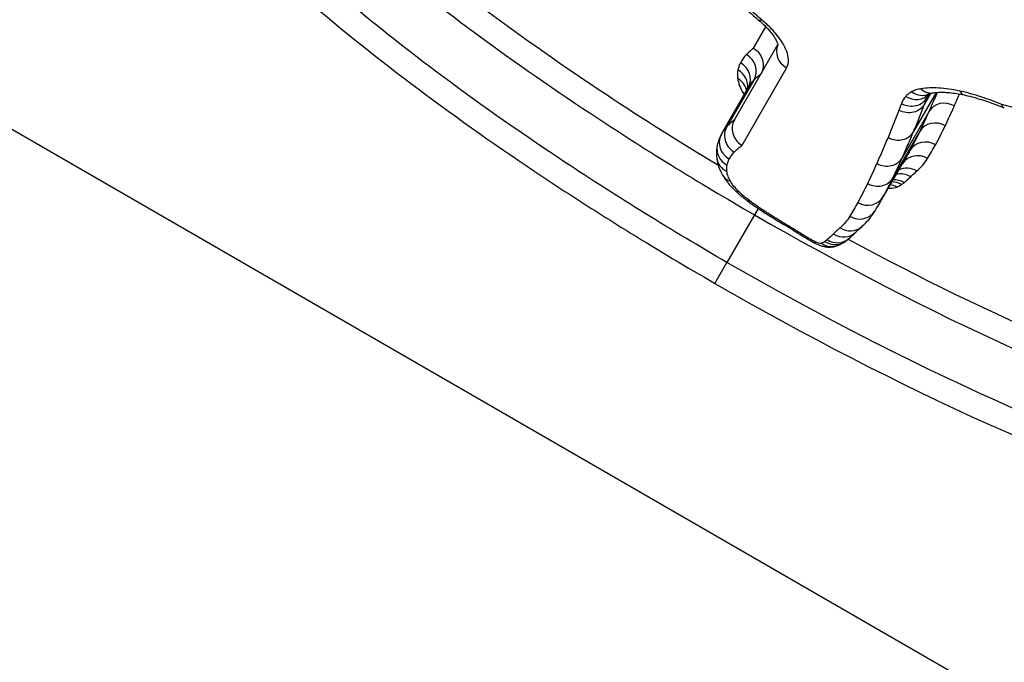
# Model space of a CAD drawing. Units: millimetres. Extents: x -1337 to 7730, y -4572 to 6185.
# Drawn here: x 4341 to 4346, y -2312 to -2309 of the extents above; entities that cross this region are included whole.
import ezdxf

# ---------------------------------------------------------------- set-up
doc = ezdxf.new("R2010")
doc.units = ezdxf.units.MM
doc.header["$LTSCALE"] = 65
doc.layers.add('SW_Toestellen', color=2, linetype='Continuous')

msp = doc.modelspace()

# ---------------------------------------------------------------- linework, layer by layer
at = {"layer": 'SW_Toestellen'}
for p, q in [((4339.4189, -2308.5062), (4348.6464, -2313.8338)), ((4344.7234, -2308.9208), (4344.7876, -2308.8097)), ((4344.6237, -2309.2936), (4344.8499, -2308.9018)), ((4344.8955, -2309.0227), (4344.6625, -2309.4263)), ((4344.7243, -2309.0873), (4344.5853, -2309.328)), ((4344.5603, -2309.3614), (4344.6995, -2309.1203)), ((4345.6729, -2309.1509), (4345.5558, -2309.3538)), ((4345.6458, -2309.1549), (4345.6127, -2309.2122)), ((4345.6353, -2309.1591), (4345.6246, -2309.1775)), ((4345.6343, -2309.2519), (4345.4973, -2309.4892)), ((4345.5868, -2309.3551), (4345.4491, -2309.5937)), ((4345.5366, -2309.4532), (4345.3982, -2309.6929)), ((4344.7474, -2309.7541), (4344.7282, -2309.7874)), ((4344.7282, -2309.7874), (4344.5854, -2310.0347)), ((4344.5224, -2310.1438), (4344.5854, -2310.0347))]:
    msp.add_line(p, q, dxfattribs=at)
for centre, major_axis, ratio, start_param, end_param in [((4345.6818, -2308.4363), (1.5196, -0.862), 0.464296, 4.277567, 4.33316), ((4344.8118, -2308.696), (-0.0643, -0.0766), 0.33729, 0, 0.48367), ((4344.9408, -2308.9443), (-0.0907, 0.0418), 0.907196, 0, 1.469202), ((4341.0077, -2316.4095), (-12.9904, 7.5), 0.866025, 0, 3.141593), ((4344.6397, -2309.0346), (0.0863, -0.0498), 0.929647, 0.000035, 1.570796), ((4344.6092, -2309.077), (0.0866, -0.05), 0.928637, 0.055222, 1.570796), ((4344.5958, -2309.1141), (0.0861, -0.0497), 0.935559, 0.361536, 1.570796), ((4344.5943, -2309.1591), (0.0839, -0.0484), 0.962, 0.731947, 1.570796), ((4344.6243, -2309.2381), (0.0467, 0.0809), 0.928948, 6.210081, 6.283185), ((4345.5594, -2309.0935), (0.0748, -0.0663), 0.894342, 4.893664, 6.283185), ((4345.591, -2309.0693), (0.0465, -0.0885), 0.863106, 5.211614, 6.283185), ((4345.6384, -2309.0544), (0.0157, -0.0988), 0.783783, 5.481007, 6.283185), ((4345.8401, -2309.0664), (-0.0214, -0.0977), 0.510748, 5.727006, 6.283185), ((4345.5369, -2309.1299), (0.0878, -0.0476), 0.900994, 4.712373, 6.283185), ((4345.7217, -2309.3004), (-0.0865, 0.05), 0.914003, 4.712389, 6.283177), ((4345.674, -2309.404), (-0.0866, 0.05), 0.918444, 4.712389, 6.283181), ((4345.3051, -2309.7761), (-0.7476, 0.4096), 0.548611, 6.2709, 6.294112), ((4344.6699, -2309.3808), (-0.0846, 0.0527), 0.92985, 0, 1.57083), ((4345.4682, -2309.3059), (0.0876, -0.048), 0.90845, 4.712377, 6.283185), ((4344.6437, -2309.4172), (-0.0886, 0.0463), 0.928372, 0, 1.531519), ((4345.6234, -2309.5029), (-0.0866, 0.05), 0.922753, 4.712389, 6.283185), ((4344.6326, -2309.4478), (-0.0976, 0.022), 0.923771, 0, 1.290738), ((4345.5819, -2309.5744), (-0.0866, 0.05), 0.926236, 4.712389, 6.226636), ((4344.6313, -2309.4808), (-0.0993, -0.0119), 0.898115, 0, 0.978877), ((4345.4099, -2309.4408), (0.0874, -0.0485), 0.914132, 4.712381, 6.283185), ((4345.4939, -2309.6697), (-0.0862, 0.0498), 0.935722, 4.712389, 5.510594), ((4345.5265, -2309.6396), (-0.086, 0.0497), 0.936179, 4.712389, 5.731399), ((4344.6503, -2309.5324), (-0.0868, -0.0497), 0.792275, 0, 0.633492), ((4345.3619, -2309.5447), (0.0872, -0.0489), 0.918537, 4.712385, 6.283185), ((4345.4468, -2309.7105), (-0.0856, 0.0494), 0.944416, 4.712389, 5.253812), ((4345.4598, -2309.7004), (-0.086, 0.0496), 0.94037, 4.712389, 5.326138), ((4344.6937, -2309.5858), (-0.0697, -0.0717), 0.538013, 0, 0.439369), ((4345.4216, -2309.7242), (-0.0838, 0.0484), 0.96576, 4.712389, 5.093772), ((4344.75, -2309.6334), (-0.0598, -0.0802), 0.292235, 0, 0.382721), ((4344.965, -2309.6081), (0.5424, -0.3124), 0.382168, 4.411551, 4.572763), ((4345.3114, -2309.6432), (0.0868, -0.0497), 0.922778, 4.712389, 6.283185), ((4338.7298, -2301.1076), (6.1603, -9.1541), 0.364263, 0.165584, 0.176297), ((4344.8257, -2309.6861), (-0.0545, -0.0838), 0.136842, 0, 0.367928), ((4345.0385, -2309.5535), (0.7568, -0.4368), 0.371074, 4.570862, 4.625477), ((4345.2701, -2309.7145), (0.0853, -0.0521), 0.926131, 4.735297, 6.283185), ((4344.864, -2309.7104), (-0.0528, -0.0849), 0.084181, 0, 0.365438), ((4345.2843, -2309.3015), (1.5919, -0.919), 0.362802, 4.623726, 4.650716), ((4344.9054, -2309.7358), (-0.0519, -0.0855), 0.058592, 0, 0.364582), ((4345.8431, -2308.6356), (3.6767, -2.1226), 0.359119, 4.650101, 4.660326), ((4344.9421, -2309.7581), (-0.0516, -0.0857), 0.048983, 0, 0.364281), ((4344.6349, -2310.1613), (1.0088, -0.5825), 0.346334, 1.477021, 1.517003), ((4344.983, -2309.7831), (-0.0528, -0.0849), 0.0853, 0, 0.365073), ((4345.3909, -2309.3898), (1.5454, -0.8922), 0.362631, 4.622605, 4.648724), ((4345.1856, -2309.8058), (0.0701, -0.0713), 0.926497, 4.963593, 6.283185), ((4345.2198, -2309.7739), (0.0659, -0.0752), 0.922131, 5.015893, 6.283185), ((4342.6261, -2307.3858), (2.6499, -2.4703), 0.430494, 6.231187, 6.26444), ((4350.0592, -2310.9653), (-4.9444, 0.8373), 0.27608, 6.06215, 6.086197), ((4345.0217, -2309.8069), (-0.052, -0.0854), 0.060522, 0, 0.364231), ((4345.141, -2309.6842), (0.6193, -0.3576), 0.372532, 4.650532, 4.712251), ((4345.0577, -2309.8282), (-0.05, -0.0866), 0.000133, 0.000141, 0.363609), ((4345.0994, -2309.7562), (0.4151, -0.2396), 0.382329, 4.712269, 4.794272), ((4345.0893, -2309.8458), (-0.0473, -0.0881), 0.082141, 5.918353, 6.283185), ((4345.1414, -2309.8445), (0.059, -0.0808), 0.921979, 5.099867, 6.283185), ((4345.1528, -2309.8356), (0.0644, -0.0765), 0.925153, 5.035232, 6.283185), ((4344.4816, -2309.0663), (0.7406, -0.8414), 0.522868, 6.235239, 6.271835), ((4345.1239, -2309.8542), (0.0382, -0.0924), 0.900927, 5.318442, 6.283185), ((4341.7577, -2315.1104), (10.3923, -6), 0.866025, 3.341927, 6.08285)]:
    msp.add_ellipse(centre, major_axis=major_axis, ratio=ratio, start_param=start_param, end_param=end_param, dxfattribs=at)
for points, knots in [([(4341.8569, -2305.0641), (4341.3718, -2305.3), (4341.0547, -2305.6418), (4340.8337, -2306.4726), (4340.9629, -2306.9697), (4341.5716, -2307.8855), (4341.9626, -2308.2971), (4342.8051, -2309.0132), (4343.2212, -2309.3207), (4343.9419, -2309.7971), (4344.2297, -2309.9748), (4344.5224, -2310.1438)], [-1.001388, -1.001388, -1.001388, -1.001388, -0.747452, -0.747452, -0.474589, -0.474589, -0.263661, -0.263661, -0.101408, -0.101408, 0, 0, 0, 0]), ([(4344.5405, -2309.5309), (4344.3419, -2309.4115), (4344.1466, -2309.2883), (4343.5251, -2308.8765), (4343.1205, -2308.5764), (4342.3028, -2307.8769), (4341.9245, -2307.4746), (4341.3485, -2306.5882), (4341.2343, -2306.1113), (4341.4023, -2305.5626), (4341.4749, -2305.4292), (4341.5741, -2305.3069)], [0.0290953, 0.0290953, 0.0290953, 0.0290953, 0.0987006, 0.0987006, 0.2566215, 0.2566215, 0.4619188, 0.4619188, 0.7241055, 0.7241055, 0.8157385, 0.8157385, 0.8157385, 0.8157385]), ([(4341.2734, -2305.6092), (4341.2551, -2305.6505), (4341.2394, -2305.6927), (4341.0984, -2306.1519), (4341.2149, -2306.6387), (4341.8031, -2307.5423), (4342.1894, -2307.9521), (4343.0241, -2308.6644), (4343.437, -2308.97), (4344.1521, -2309.4433), (4344.4376, -2309.6197), (4344.7282, -2309.7874)], [-0.7511142, -0.7511142, -0.7511142, -0.7511142, -0.7241055, -0.7241055, -0.4619188, -0.4619188, -0.2566215, -0.2566215, -0.0987006, -0.0987006, 0, 0, 0, 0]), ([(4344.5854, -2310.0347), (4344.2983, -2309.8689), (4344.0161, -2309.6946), (4343.3095, -2309.2269), (4342.9015, -2308.925), (4342.0758, -2308.2216), (4341.6928, -2307.8174), (4341.0963, -2306.9185), (4340.9695, -2306.4311), (4341.108, -2305.9089), (4341.1488, -2305.8113), (4341.2026, -2305.7184)], [0, 0, 0, 0, 0.1014079, 0.1014079, 0.2636606, 0.2636606, 0.4745891, 0.4745891, 0.7474523, 0.7474523, 0.8132674, 0.8132674, 0.8132674, 0.8132674]), ([(4344.7669, -2308.7739), (4344.7556, -2308.7644), (4344.7443, -2308.7548), (4344.7222, -2308.7356), (4344.7112, -2308.7259), (4344.7004, -2308.7162)], [-0.009437165, -0.009437165, -0.009437165, -0.009437165, -0.004718583, -0.004718583, 0, 0, 0, 0]), ([(4344.7475, -2308.7726), (4344.766, -2308.7881), (4344.7826, -2308.8039), (4344.8107, -2308.8344), (4344.8221, -2308.849), (4344.8392, -2308.8749), (4344.8447, -2308.8861), (4344.8501, -2308.901), (4344.8505, -2308.9052), (4344.8505, -2308.9056), (4344.8505, -2308.9056), (4344.8505, -2308.9056)], [0, 0, 0, 0, 0.00894205, 0.00894205, 0.0178841, 0.0178841, 0.02682615, 0.02682615, 0.03485753, 0.03485753, 0.03527443, 0.03527443, 0.03527443, 0.03527443]), ([(4344.8955, -2309.0227), (4344.9028, -2309.0102), (4344.906, -2308.9953), (4344.9039, -2308.9533), (4344.8933, -2308.9239), (4344.8594, -2308.869), (4344.8397, -2308.8441), (4344.801, -2308.8041), (4344.7846, -2308.7888), (4344.7669, -2308.7739)], [-0.04471025, -0.04471025, -0.04471025, -0.04471025, -0.03451468, -0.03451468, -0.01917482, -0.01917482, -0.00737493, -0.00737493, 0, 0, 0, 0]), ([(4344.6861, -2308.9544), (4344.6799, -2308.9608), (4344.6743, -2308.9676), (4344.6641, -2308.9817), (4344.6596, -2308.989), (4344.6556, -2308.9966)], [0, 0, 0, 0, 0.00696574, 0.00696574, 0.01393114, 0.01393114, 0.01393114, 0.01393114]), ([(4344.7234, -2308.9208), (4344.717, -2308.9257), (4344.7109, -2308.9308), (4344.6984, -2308.942), (4344.6921, -2308.9481), (4344.6861, -2308.9544)], [0.0008028, 0.0008028, 0.0008028, 0.0008028, 0.00677246, 0.00677246, 0.01354492, 0.01354492, 0.01354492, 0.01354492]), ([(4344.7234, -2308.9208), (4344.7236, -2308.9209), (4344.7238, -2308.9211), (4344.7353, -2308.9282), (4344.7452, -2308.9373), (4344.761, -2308.9583), (4344.7668, -2308.97), (4344.7738, -2308.9944), (4344.7749, -2309.007), (4344.7721, -2309.0314), (4344.7683, -2309.043), (4344.7623, -2309.0534)], [-0.00007313, -0.00007313, -0.00007313, -0.00007313, 0, 0, 0.00399685, 0.00399685, 0.00791145, 0.00791145, 0.01181338, 0.01181338, 0.01570889, 0.01570889, 0.01570889, 0.01570889]), ([(4344.6556, -2308.9966), (4344.6526, -2309.0024), (4344.65, -2309.0083), (4344.6456, -2309.0207), (4344.6437, -2309.027), (4344.6423, -2309.0336)], [0, 0, 0, 0, 0.00527269, 0.00527269, 0.01054577, 0.01054577, 0.01054577, 0.01054577]), ([(4344.6423, -2309.0336), (4344.6408, -2309.0404), (4344.6399, -2309.0476), (4344.6394, -2309.0626), (4344.6399, -2309.0704), (4344.6409, -2309.0784)], [0, 0, 0, 0, 0.00554328, 0.00554328, 0.01108809, 0.01108809, 0.01108809, 0.01108809]), ([(4344.7243, -2309.0873), (4344.73, -2309.0813), (4344.736, -2309.0755), (4344.7487, -2309.0642), (4344.7554, -2309.0587), (4344.7623, -2309.0534)], [-0.01354492, -0.01354492, -0.01354492, -0.01354492, -0.00677246, -0.00677246, 0, 0, 0, 0]), ([(4344.6409, -2309.0784), (4344.6424, -2309.0902), (4344.6458, -2309.1027), (4344.6558, -2309.1291), (4344.6626, -2309.1429), (4344.671, -2309.1572)], [0, 0, 0, 0, 0.00813609, 0.00813609, 0.01627883, 0.01627883, 0.01627883, 0.01627883]), ([(4344.6995, -2309.1203), (4344.7023, -2309.1154), (4344.7054, -2309.1107), (4344.7134, -2309.0996), (4344.7186, -2309.0933), (4344.7243, -2309.0873)], [-0.01185675, -0.01185675, -0.01185675, -0.01185675, -0.00696574, -0.00696574, 0, 0, 0, 0]), ([(4345.5462, -2309.1469), (4345.5398, -2309.1502), (4345.534, -2309.154), (4345.5235, -2309.1621), (4345.5187, -2309.1665), (4345.5146, -2309.1713)], [-0.008461275, -0.008461275, -0.008461275, -0.008461275, -0.004230638, -0.004230638, 0, 0, 0, 0]), ([(4345.5937, -2309.1319), (4345.5846, -2309.1334), (4345.576, -2309.1354), (4345.5601, -2309.1404), (4345.5528, -2309.1434), (4345.5462, -2309.1469)], [-0.008910921, -0.008910921, -0.008910921, -0.008910921, -0.00445546, -0.00445546, 0, 0, 0, 0]), ([(4345.7955, -2309.1435), (4345.7573, -2309.1352), (4345.7208, -2309.13), (4345.6529, -2309.1261), (4345.6216, -2309.1274), (4345.5937, -2309.1319)], [-0.02725672, -0.02725672, -0.02725672, -0.02725672, -0.01362523, -0.01362523, 0, 0, 0, 0]), ([(4345.6311, -2309.1642), (4345.6313, -2309.1639), (4345.6315, -2309.1636), (4345.6319, -2309.163), (4345.6321, -2309.1627), (4345.6325, -2309.1621), (4345.6327, -2309.1618), (4345.6332, -2309.1612), (4345.6334, -2309.1609), (4345.6339, -2309.1603), (4345.6341, -2309.1601), (4345.6343, -2309.1598)], [0.003997164, 0.003997164, 0.003997164, 0.003997164, 0.005154302, 0.005154302, 0.00631144, 0.00631144, 0.007468578, 0.007468578, 0.008625716, 0.008625716, 0.009554725, 0.009554725, 0.009554725, 0.009554725]), ([(4345.6342, -2309.1599), (4345.6342, -2309.1599), (4345.6343, -2309.1598), (4345.6344, -2309.1597), (4345.6346, -2309.1596), (4345.6351, -2309.1592), (4345.6354, -2309.159), (4345.6363, -2309.1585), (4345.6368, -2309.1582), (4345.6375, -2309.1578)], [0.00216609, 0.00216609, 0.00216609, 0.00216609, 0.00338451, 0.00338451, 0.005076765, 0.005076765, 0.00676902, 0.00676902, 0.008461275, 0.008461275, 0.008461275, 0.008461275]), ([(4345.6783, -2309.1505), (4345.6732, -2309.1623), (4345.6682, -2309.1741), (4345.6536, -2309.2081), (4345.644, -2309.2301), (4345.6343, -2309.2519)], [-0.02675146, -0.02675146, -0.02675146, -0.02675146, -0.0175567, -0.0175567, 0, 0, 0, 0]), ([(4345.6375, -2309.1578), (4345.6378, -2309.1577), (4345.6382, -2309.1574), (4345.6395, -2309.1569), (4345.6403, -2309.1566), (4345.6422, -2309.1559), (4345.6433, -2309.1556), (4345.6458, -2309.1549), (4345.6473, -2309.1545), (4345.6504, -2309.1538), (4345.6522, -2309.1535), (4345.6541, -2309.1532)], [0, 0, 0, 0, 0.001782184, 0.001782184, 0.003564368, 0.003564368, 0.005346553, 0.005346553, 0.007128737, 0.007128737, 0.008910921, 0.008910921, 0.008910921, 0.008910921]), ([(4345.6541, -2309.1532), (4345.6618, -2309.152), (4345.6704, -2309.151), (4345.6888, -2309.1499), (4345.6988, -2309.1497), (4345.7199, -2309.1501), (4345.7311, -2309.1508), (4345.7545, -2309.153), (4345.7667, -2309.1546), (4345.7921, -2309.1586), (4345.8052, -2309.1611), (4345.8186, -2309.164)], [0, 0, 0, 0, 0.00545134, 0.00545134, 0.01090269, 0.01090269, 0.01635403, 0.01635403, 0.02180537, 0.02180537, 0.02725672, 0.02725672, 0.02725672, 0.02725672]), ([(4346.0138, -2309.2133), (4345.9789, -2309.1988), (4345.944, -2309.1859), (4345.8707, -2309.162), (4345.8325, -2309.1516), (4345.7955, -2309.1435)], [-0.02491118, -0.02491118, -0.02491118, -0.02491118, -0.01320504, -0.01320504, 0, 0, 0, 0]), ([(4345.8186, -2309.164), (4345.8316, -2309.1669), (4345.8448, -2309.1701), (4345.8716, -2309.1771), (4345.8852, -2309.1809), (4345.9127, -2309.1893), (4345.9266, -2309.1937), (4345.9545, -2309.2033), (4345.9686, -2309.2084), (4345.997, -2309.2193), (4346.0112, -2309.225), (4346.0255, -2309.231)], [0, 0, 0, 0, 0.0051157, 0.0051157, 0.0102314, 0.0102314, 0.01534709, 0.01534709, 0.02046279, 0.02046279, 0.02557849, 0.02557849, 0.02557849, 0.02557849]), ([(4345.4919, -2309.2078), (4345.4895, -2309.2138), (4345.4872, -2309.2199), (4345.4831, -2309.2319), (4345.4812, -2309.2378), (4345.4795, -2309.2437)], [-0.008771062, -0.008771062, -0.008771062, -0.008771062, -0.004385531, -0.004385531, -0.000204626, -0.000204626, -0.000204626, -0.000204626]), ([(4345.6127, -2309.2122), (4345.6069, -2309.2224), (4345.5988, -2309.2313), (4345.5792, -2309.2455), (4345.5679, -2309.2507), (4345.5434, -2309.2566), (4345.5305, -2309.2573), (4345.5046, -2309.2541), (4345.4918, -2309.2502), (4345.4799, -2309.244), (4345.4797, -2309.2439), (4345.4795, -2309.2437)], [-0.01568652, -0.01568652, -0.01568652, -0.01568652, -0.01178079, -0.01178079, -0.00787463, -0.00787463, -0.00396766, -0.00396766, 0, 0, 0.00007293, 0.00007293, 0.00007293, 0.00007293]), ([(4345.5146, -2309.1713), (4345.5097, -2309.1768), (4345.5054, -2309.1826), (4345.4978, -2309.1948), (4345.4946, -2309.2012), (4345.4919, -2309.2078)], [-0.009782854, -0.009782854, -0.009782854, -0.009782854, -0.004891427, -0.004891427, 0, 0, 0, 0]), ([(4345.5558, -2309.3538), (4345.5654, -2309.3308), (4345.575, -2309.3075), (4345.594, -2309.2602), (4345.6034, -2309.2364), (4345.6127, -2309.2122)], [0, 0, 0, 0, 0.01765012, 0.01765012, 0.0353003, 0.0353003, 0.0353003, 0.0353003]), ([(4345.6127, -2309.2122), (4345.6144, -2309.2063), (4345.6162, -2309.2005), (4345.6202, -2309.1889), (4345.6224, -2309.1832), (4345.6246, -2309.1775)], [0, 0, 0, 0, 0.004385531, 0.004385531, 0.008771062, 0.008771062, 0.008771062, 0.008771062]), ([(4346.8629, -2309.4344), (4346.7184, -2309.3963), (4346.5744, -2309.3585), (4346.2914, -2309.2848), (4346.1524, -2309.2489), (4346.0138, -2309.2133)], [-0.09951011, -0.09951011, -0.09951011, -0.09951011, -0.04975505, -0.04975505, -0.00140139, -0.00140139, -0.00140139, -0.00140139]), ([(4346.0272, -2309.2316), (4346.0257, -2309.2312), (4346.0243, -2309.2305), (4346.021, -2309.2282), (4346.0192, -2309.2261), (4346.0161, -2309.2208), (4346.0149, -2309.2175), (4346.0139, -2309.2136), (4346.0139, -2309.2134), (4346.0138, -2309.2133)], [0.010381433, 0.010381433, 0.010381433, 0.010381433, 0.011689808, 0.011689808, 0.013734679, 0.013734679, 0.015780535, 0.015780535, 0.015854248, 0.015854248, 0.015854248, 0.015854248]), ([(4345.4795, -2309.2437), (4345.4703, -2309.2676), (4345.4609, -2309.2912), (4345.4421, -2309.3381), (4345.4325, -2309.3614), (4345.4228, -2309.3844)], [-0.03510164, -0.03510164, -0.03510164, -0.03510164, -0.01765012, -0.01765012, 0, 0, 0, 0]), ([(4345.6343, -2309.2519), (4345.6265, -2309.2695), (4345.6186, -2309.2869), (4345.6028, -2309.3213), (4345.5949, -2309.3383), (4345.5868, -2309.3551)], [-0.02828539, -0.02828539, -0.02828539, -0.02828539, -0.01414264, -0.01414264, 0, 0, 0, 0]), ([(4345.7199, -2309.3245), (4345.7279, -2309.3077), (4345.7359, -2309.2906), (4345.7517, -2309.2562), (4345.7596, -2309.2388), (4345.7674, -2309.2213)], [0, 0, 0, 0, 0.01414264, 0.01414264, 0.02828539, 0.02828539, 0.02828539, 0.02828539]), ([(4344.6237, -2309.2936), (4344.6166, -2309.299), (4344.6099, -2309.3046), (4344.5971, -2309.3161), (4344.5911, -2309.322), (4344.5853, -2309.328)], [0, 0, 0, 0, 0.00618378, 0.00618378, 0.01236756, 0.01236756, 0.01236756, 0.01236756]), ([(4344.6237, -2309.2936), (4344.6176, -2309.304), (4344.6139, -2309.3156), (4344.6111, -2309.3401), (4344.6122, -2309.3526), (4344.6191, -2309.3771), (4344.6249, -2309.3887), (4344.6407, -2309.4097), (4344.6506, -2309.4189), (4344.6621, -2309.4261), (4344.6623, -2309.4262), (4344.6625, -2309.4263)], [0, 0, 0, 0, 0.00389525, 0.00389525, 0.00779678, 0.00779678, 0.01171072, 0.01171072, 0.01570843, 0.01570843, 0.01578157, 0.01578157, 0.01578157, 0.01578157]), ([(4344.5853, -2309.328), (4344.5796, -2309.3341), (4344.5743, -2309.3405), (4344.5662, -2309.3517), (4344.5631, -2309.3565), (4344.5603, -2309.3614)], [0, 0, 0, 0, 0.00598432, 0.00598432, 0.01018634, 0.01018634, 0.01018634, 0.01018634]), ([(4345.4973, -2309.4892), (4345.5071, -2309.4672), (4345.5169, -2309.4449), (4345.5364, -2309.3997), (4345.5461, -2309.3769), (4345.5558, -2309.3538)], [0, 0, 0, 0, 0.01766761, 0.01766761, 0.03533526, 0.03533526, 0.03533526, 0.03533526]), ([(4345.5868, -2309.3551), (4345.5788, -2309.372), (4345.5706, -2309.3886), (4345.5539, -2309.4213), (4345.5453, -2309.4374), (4345.5366, -2309.4532)], [-0.02839871, -0.02839871, -0.02839871, -0.02839871, -0.0141993, -0.0141993, 0, 0, 0, 0]), ([(4345.6695, -2309.423), (4345.6782, -2309.4071), (4345.6868, -2309.3909), (4345.7036, -2309.3581), (4345.7119, -2309.3414), (4345.7199, -2309.3245)], [0, 0, 0, 0, 0.0141993, 0.0141993, 0.02839871, 0.02839871, 0.02839871, 0.02839871]), ([(4344.5551, -2309.3709), (4344.5532, -2309.3744), (4344.5515, -2309.3779), (4344.5483, -2309.3851), (4344.5467, -2309.3887), (4344.5439, -2309.3959), (4344.5425, -2309.3996), (4344.54, -2309.407), (4344.5389, -2309.4107), (4344.5368, -2309.4182), (4344.5359, -2309.422), (4344.535, -2309.4258)], [0, 0, 0, 0, 0.001737176, 0.001737176, 0.003474352, 0.003474352, 0.005211528, 0.005211528, 0.006948704, 0.006948704, 0.00868588, 0.00868588, 0.00868588, 0.00868588]), ([(4345.4228, -2309.3844), (4345.4131, -2309.4075), (4345.4034, -2309.4303), (4345.3839, -2309.4755), (4345.3741, -2309.4978), (4345.3642, -2309.5199)], [-0.03533526, -0.03533526, -0.03533526, -0.03533526, -0.01766761, -0.01766761, 0, 0, 0, 0]), ([(4344.535, -2309.4258), (4344.534, -2309.4303), (4344.5331, -2309.4349), (4344.5318, -2309.4439), (4344.5313, -2309.4485), (4344.5306, -2309.4575), (4344.5305, -2309.462), (4344.5304, -2309.4709), (4344.5305, -2309.4753), (4344.5311, -2309.484), (4344.5315, -2309.4884), (4344.532, -2309.4927)], [0, 0, 0, 0, 0.001626781, 0.001626781, 0.003253562, 0.003253562, 0.004880343, 0.004880343, 0.006507124, 0.006507124, 0.008133905, 0.008133905, 0.008133905, 0.008133905]), ([(4344.5973, -2309.4976), (4344.6007, -2309.491), (4344.6046, -2309.4847), (4344.6134, -2309.4725), (4344.6182, -2309.4666), (4344.6235, -2309.461)], [-0.01196852, -0.01196852, -0.01196852, -0.01196852, -0.00598432, -0.00598432, 0, 0, 0, 0]), ([(4344.6235, -2309.461), (4344.629, -2309.4552), (4344.6348, -2309.4496), (4344.647, -2309.4387), (4344.6533, -2309.4334), (4344.66, -2309.4282), (4344.6608, -2309.4276), (4344.6617, -2309.4269), (4344.6625, -2309.4263)], [-0.01236756, -0.01236756, -0.01236756, -0.01236756, -0.00618378, -0.00618378, 0, 0, 0, 0.00077284, 0.00077284, 0.00077284, 0.00077284]), ([(4345.6282, -2309.4942), (4345.6353, -2309.4826), (4345.6423, -2309.4709), (4345.656, -2309.4472), (4345.6628, -2309.4352), (4345.6695, -2309.423)], [0, 0, 0, 0, 0.01083937, 0.01083937, 0.02167874, 0.02167874, 0.02167874, 0.02167874]), ([(4344.532, -2309.4927), (4344.5328, -2309.4994), (4344.5339, -2309.506), (4344.5368, -2309.5187), (4344.5385, -2309.5249), (4344.5424, -2309.537), (4344.5446, -2309.5429), (4344.5494, -2309.5545), (4344.552, -2309.5602), (4344.5575, -2309.5713), (4344.5604, -2309.5768), (4344.5635, -2309.5822)], [0, 0, 0, 0, 0.00212372, 0.00212372, 0.00424745, 0.00424745, 0.00637117, 0.00637117, 0.00849489, 0.00849489, 0.01061861, 0.01061861, 0.01061861, 0.01061861]), ([(4344.5861, -2309.5283), (4344.5873, -2309.5229), (4344.5889, -2309.5176), (4344.5926, -2309.5074), (4344.5948, -2309.5024), (4344.5973, -2309.4976)], [-0.00868588, -0.00868588, -0.00868588, -0.00868588, -0.00434294, -0.00434294, 0, 0, 0, 0]), ([(4345.3642, -2309.5199), (4345.3563, -2309.5377), (4345.3483, -2309.5552), (4345.3323, -2309.59), (4345.3242, -2309.6072), (4345.316, -2309.6243)], [-0.02840357, -0.02840357, -0.02840357, -0.02840357, -0.01420177, -0.01420177, 0, 0, 0, 0]), ([(4345.4491, -2309.5937), (4345.4573, -2309.5766), (4345.4653, -2309.5594), (4345.4814, -2309.5246), (4345.4894, -2309.507), (4345.4973, -2309.4892)], [0, 0, 0, 0, 0.01420177, 0.01420177, 0.02840357, 0.02840357, 0.02840357, 0.02840357]), ([(4345.573, -2309.5591), (4345.584, -2309.5496), (4345.5941, -2309.5394), (4345.6125, -2309.5178), (4345.6208, -2309.5063), (4345.6282, -2309.4942)], [0, 0, 0, 0, 0.01132662, 0.01132662, 0.022652, 0.022652, 0.022652, 0.022652]), ([(4344.5847, -2309.5614), (4344.584, -2309.5555), (4344.5838, -2309.5498), (4344.5842, -2309.5387), (4344.5849, -2309.5334), (4344.5861, -2309.5283)], [-0.008133905, -0.008133905, -0.008133905, -0.008133905, -0.004066953, -0.004066953, 0, 0, 0, 0]), ([(4344.6037, -2309.6132), (4344.5983, -2309.6038), (4344.594, -2309.5947), (4344.5877, -2309.5774), (4344.5856, -2309.5692), (4344.5847, -2309.5614)], [-0.01061861, -0.01061861, -0.01061861, -0.01061861, -0.00530722, -0.00530722, 0, 0, 0, 0]), ([(4345.5405, -2309.589), (4345.5457, -2309.5839), (4345.551, -2309.5789), (4345.5618, -2309.5689), (4345.5674, -2309.564), (4345.573, -2309.5591)], [0, 0, 0, 0, 0.00581593, 0.00581593, 0.01163214, 0.01163214, 0.01163214, 0.01163214]), ([(4344.5635, -2309.5822), (4344.5667, -2309.5878), (4344.5701, -2309.5932), (4344.5773, -2309.6038), (4344.581, -2309.6089), (4344.5888, -2309.6191), (4344.5928, -2309.6241), (4344.6012, -2309.6338), (4344.6056, -2309.6387), (4344.6146, -2309.6482), (4344.6192, -2309.6529), (4344.624, -2309.6575)], [0, 0, 0, 0, 0.001884939, 0.001884939, 0.003769879, 0.003769879, 0.005654818, 0.005654818, 0.007539757, 0.007539757, 0.009424697, 0.009424697, 0.009424697, 0.009424697]), ([(4344.647, -2309.6666), (4344.6375, -2309.6574), (4344.629, -2309.6482), (4344.6145, -2309.6303), (4344.6084, -2309.6215), (4344.6037, -2309.6132)], [-0.009424697, -0.009424697, -0.009424697, -0.009424697, -0.004712348, -0.004712348, 0, 0, 0, 0]), ([(4345.316, -2309.6243), (4345.3079, -2309.6412), (4345.2996, -2309.6579), (4345.2827, -2309.6909), (4345.2741, -2309.7071), (4345.2653, -2309.7231)], [-0.02828927, -0.02828927, -0.02828927, -0.02828927, -0.01414462, -0.01414462, 0, 0, 0, 0]), ([(4345.3982, -2309.6929), (4345.407, -2309.6769), (4345.4157, -2309.6606), (4345.4327, -2309.6275), (4345.441, -2309.6107), (4345.4491, -2309.5937)], [0, 0, 0, 0, 0.01414462, 0.01414462, 0.02828927, 0.02828927, 0.02828927, 0.02828927]), ([(4345.4935, -2309.6296), (4345.4958, -2309.628), (4345.498, -2309.6263), (4345.5023, -2309.623), (4345.5044, -2309.6213), (4345.5065, -2309.6196)], [0, 0, 0, 0, 0.002148428, 0.002148428, 0.004296855, 0.004296855, 0.004296855, 0.004296855]), ([(4345.5065, -2309.6196), (4345.5124, -2309.6147), (4345.5181, -2309.6097), (4345.5295, -2309.5995), (4345.535, -2309.5943), (4345.5405, -2309.589)], [0, 0, 0, 0, 0.00608416, 0.00608416, 0.012168, 0.012168, 0.012168, 0.012168]), ([(4344.624, -2309.6575), (4344.628, -2309.6614), (4344.6321, -2309.6653), (4344.6404, -2309.6729), (4344.6447, -2309.6767), (4344.6534, -2309.6843), (4344.6578, -2309.688), (4344.6668, -2309.6954), (4344.6714, -2309.6991), (4344.6807, -2309.7064), (4344.6854, -2309.71), (4344.6902, -2309.7136)], [0, 0, 0, 0, 0.001630554, 0.001630554, 0.003261109, 0.003261109, 0.004891663, 0.004891663, 0.006522217, 0.006522217, 0.008152771, 0.008152771, 0.008152771, 0.008152771]), ([(4344.7033, -2309.7143), (4344.6929, -2309.7065), (4344.6829, -2309.6986), (4344.6641, -2309.6827), (4344.6552, -2309.6746), (4344.647, -2309.6666)], [-0.008152771, -0.008152771, -0.008152771, -0.008152771, -0.004076386, -0.004076386, 0, 0, 0, 0]), ([(4345.4241, -2309.648), (4345.4272, -2309.6482), (4345.4302, -2309.6483), (4345.4472, -2309.6486), (4345.4591, -2309.6469), (4345.4683, -2309.6432)], [0.020580514, 0.020580514, 0.020580514, 0.020580514, 0.022012824, 0.022012824, 0.028905846, 0.028905846, 0.028905846, 0.028905846]), ([(4345.4683, -2309.6432), (4345.473, -2309.6413), (4345.4775, -2309.6392), (4345.4859, -2309.6347), (4345.4898, -2309.6322), (4345.4935, -2309.6296)], [0, 0, 0, 0, 0.003518979, 0.003518979, 0.007037958, 0.007037958, 0.007037958, 0.007037958]), ([(4344.779, -2309.767), (4344.7659, -2309.7585), (4344.753, -2309.7498), (4344.7277, -2309.7322), (4344.7154, -2309.7233), (4344.7033, -2309.7143)], [-0.009462457, -0.009462457, -0.009462457, -0.009462457, -0.004731228, -0.004731228, 0, 0, 0, 0]), ([(4345.2653, -2309.7231), (4345.2586, -2309.7353), (4345.2518, -2309.7474), (4345.2379, -2309.7712), (4345.2309, -2309.783), (4345.2238, -2309.7947)], [-0.02160384, -0.02160384, -0.02160384, -0.02160384, -0.01080192, -0.01080192, 0, 0, 0, 0]), ([(4344.8173, -2309.7914), (4344.8109, -2309.7874), (4344.8045, -2309.7833), (4344.7917, -2309.7752), (4344.7853, -2309.7711), (4344.779, -2309.767)], [-0.004568639, -0.004568639, -0.004568639, -0.004568639, -0.002284319, -0.002284319, 0, 0, 0, 0]), ([(4345.2858, -2309.8491), (4345.2912, -2309.8444), (4345.2965, -2309.8394), (4345.3068, -2309.8292), (4345.3118, -2309.824), (4345.3215, -2309.8133), (4345.3262, -2309.8077), (4345.3351, -2309.7964), (4345.3395, -2309.7906), (4345.3477, -2309.7788), (4345.3517, -2309.7727), (4345.3555, -2309.7666)], [0, 0, 0, 0, 0.00411974, 0.00411974, 0.00823948, 0.00823948, 0.01235922, 0.01235922, 0.01647896, 0.01647896, 0.0205987, 0.0205987, 0.0205987, 0.0205987]), ([(4344.7282, -2309.7874), (4345.6234, -2310.3042), (4346.5637, -2310.7401), (4348.1689, -2311.223), (4348.8501, -2311.2945), (4349.6639, -2311.0754), (4349.9068, -2310.9161), (4350.0737, -2310.6896)], [-1.5538333, -1.5538333, -1.5538333, -1.5538333, -1.2497221, -1.2497221, -0.9713246, -0.9713246, -0.8027089, -0.8027089, -0.8027089, -0.8027089]), ([(4344.8587, -2309.8168), (4344.8517, -2309.8126), (4344.8448, -2309.8083), (4344.8311, -2309.7999), (4344.8242, -2309.7956), (4344.8173, -2309.7914)], [-0.004862926, -0.004862926, -0.004862926, -0.004862926, -0.002431463, -0.002431463, 0, 0, 0, 0]), ([(4344.8954, -2309.839), (4344.8893, -2309.8353), (4344.8832, -2309.8316), (4344.8709, -2309.8242), (4344.8648, -2309.8205), (4344.8587, -2309.8168)], [-0.00430401, -0.00430401, -0.00430401, -0.00430401, -0.002152005, -0.002152005, 0, 0, 0, 0]), ([(4345.2238, -2309.7947), (4345.217, -2309.8058), (4345.2094, -2309.8163), (4345.1926, -2309.8362), (4345.1834, -2309.8456), (4345.1734, -2309.8544)], [-0.0205987, -0.0205987, -0.0205987, -0.0205987, -0.01029954, -0.01029954, 0, 0, 0, 0]), ([(4344.9362, -2309.864), (4344.9295, -2309.8598), (4344.9227, -2309.8556), (4344.9091, -2309.8473), (4344.9023, -2309.8431), (4344.8954, -2309.839)], [-0.00479605, -0.00479605, -0.00479605, -0.00479605, -0.002398025, -0.002398025, 0, 0, 0, 0]), ([(4344.975, -2309.8879), (4344.9685, -2309.8839), (4344.962, -2309.8799), (4344.9491, -2309.872), (4344.9427, -2309.868), (4344.9362, -2309.864)], [-0.004565712, -0.004565712, -0.004565712, -0.004565712, -0.002282856, -0.002282856, 0, 0, 0, 0]), ([(4345.1734, -2309.8544), (4345.1674, -2309.8597), (4345.1616, -2309.865), (4345.1501, -2309.8756), (4345.1445, -2309.881), (4345.139, -2309.8864)], [-0.01226528, -0.01226528, -0.01226528, -0.01226528, -0.00613261, -0.00613261, 0, 0, 0, 0]), ([(4344.5224, -2310.1438), (4345.4601, -2310.6852), (4346.4457, -2311.1385), (4348.099, -2311.6169), (4348.7884, -2311.6744), (4349.7502, -2311.3776), (4350.0599, -2311.067), (4350.2509, -2310.4101), (4350.2722, -2310.171), (4350.2536, -2309.9116)], [-1.626544, -1.626544, -1.626544, -1.626544, -1.301724, -1.301724, -1.008691, -1.008691, -0.747452, -0.747452, -0.625147, -0.625147, -0.625147, -0.625147]), ([(4345.011, -2309.9092), (4345.0049, -2309.9057), (4344.9989, -2309.9022), (4344.9869, -2309.8951), (4344.981, -2309.8915), (4344.975, -2309.8879)], [-0.004183793, -0.004183793, -0.004183793, -0.004183793, -0.002091896, -0.002091896, 0, 0, 0, 0]), ([(4345.0425, -2309.9268), (4345.0372, -2309.9239), (4345.032, -2309.921), (4345.0214, -2309.9152), (4345.0162, -2309.9122), (4345.011, -2309.9092)], [-0.003616392, -0.003616392, -0.003616392, -0.003616392, -0.001808196, -0.001808196, 0, 0, 0, 0]), ([(4345.0772, -2309.9351), (4345.075, -2309.936), (4345.0718, -2309.9362), (4345.0637, -2309.9352), (4345.0584, -2309.9338), (4345.0495, -2309.9303), (4345.046, -2309.9286), (4345.0425, -2309.9268)], [-0.004717838, -0.004717838, -0.004717838, -0.004717838, -0.003073448, -0.003073448, -0.001182095, -0.001182095, 0, 0, 0, 0]), ([(4345.0947, -2309.9254), (4345.0921, -2309.9273), (4345.0894, -2309.929), (4345.0836, -2309.9322), (4345.0805, -2309.9337), (4345.0772, -2309.9351)], [-0.0048884, -0.0048884, -0.0048884, -0.0048884, -0.0024442, -0.0024442, 0, 0, 0, 0]), ([(4345.1061, -2309.9164), (4345.1043, -2309.9179), (4345.1024, -2309.9195), (4345.0986, -2309.9225), (4345.0967, -2309.9239), (4345.0947, -2309.9254)], [-0.003784151, -0.003784151, -0.003784151, -0.003784151, -0.001892076, -0.001892076, 0, 0, 0, 0]), ([(4345.139, -2309.8864), (4345.1337, -2309.8916), (4345.1284, -2309.8967), (4345.1174, -2309.9067), (4345.1118, -2309.9116), (4345.1061, -2309.9164)], [-0.01173556, -0.01173556, -0.01173556, -0.01173556, -0.00586782, -0.00586782, 0, 0, 0, 0]), ([(4345.162, -2309.9466), (4345.1647, -2309.9455), (4345.1673, -2309.9444), (4345.1725, -2309.942), (4345.175, -2309.9407), (4345.1802, -2309.938), (4345.1828, -2309.9366), (4345.1878, -2309.9337), (4345.1904, -2309.9321), (4345.1954, -2309.9288), (4345.1979, -2309.9271), (4345.2003, -2309.9253)], [0, 0, 0, 0, 0.00097768, 0.00097768, 0.00195536, 0.00195536, 0.00293304, 0.00293304, 0.00391072, 0.00391072, 0.0048884, 0.0048884, 0.0048884, 0.0048884]), ([(4350.1859, -2310.2794), (4350.0421, -2310.6526), (4349.7468, -2310.9075), (4348.8343, -2311.1528), (4348.1662, -2311.0835), (4346.7227, -2310.6512), (4345.9608, -2310.3169), (4345.2141, -2309.9146)], [0.7380848, 0.7380848, 0.7380848, 0.7380848, 0.9713246, 0.9713246, 1.2497221, 1.2497221, 1.5053081, 1.5053081, 1.5053081, 1.5053081]), ([(4347.6383, -2315.0001), (4347.0863, -2315.3135), (4346.5631, -2315.4968), (4345.4876, -2315.757), (4344.9777, -2315.7841), (4343.9195, -2315.7537), (4343.4474, -2315.6515), (4342.4908, -2315.3646), (4342.059, -2315.1573), (4341.2257, -2314.635), (4340.826, -2314.3247), (4340.1912, -2313.6103), (4339.9787, -2313.337), (4339.6046, -2312.7191), (4339.4423, -2312.4055), (4339.0947, -2311.4881), (4338.919, -2310.8077), (4338.9129, -2309.9625)], [0.285438, 0.285438, 0.285438, 0.285438, 0.483505, 0.483505, 0.747251, 0.747251, 1.129011, 1.129011, 1.643154, 1.643154, 2.157297, 2.157297, 2.403793, 2.403793, 2.592412, 2.592412, 2.856154, 2.856154, 2.856154, 2.856154]), ([(4345.042, -2309.9339), (4345.0473, -2309.9368), (4345.0527, -2309.9394), (4345.0639, -2309.9442), (4345.0698, -2309.9464), (4345.0823, -2309.9503), (4345.089, -2309.952), (4345.1041, -2309.9545), (4345.1125, -2309.9554), (4345.1335, -2309.9546), (4345.1463, -2309.9531), (4345.162, -2309.9466)], [0, 0, 0, 0, 0.000943568, 0.000943568, 0.001887135, 0.001887135, 0.002830703, 0.002830703, 0.00377427, 0.00377427, 0.004717838, 0.004717838, 0.004717838, 0.004717838]), ([(4350.0148, -2310.8061), (4349.8553, -2311.081), (4349.602, -2311.2766), (4348.7711, -2311.5325), (4348.0947, -2311.4769), (4346.4723, -2311.0094), (4345.505, -2310.5657), (4344.5854, -2310.0347)], [0.8132674, 0.8132674, 0.8132674, 0.8132674, 1.0086913, 1.0086913, 1.3017245, 1.3017245, 1.6265444, 1.6265444, 1.6265444, 1.6265444])]:
    msp.add_open_spline(points, degree=3, knots=knots, dxfattribs=at)
for points in [[(4344.671, -2309.1572), (4344.6722, -2309.1592), (4344.6734, -2309.1612), (4344.6747, -2309.1633)], [(4345.6246, -2309.1775), (4345.6265, -2309.1729), (4345.6287, -2309.1685), (4345.6311, -2309.1642)], [(4345.7674, -2309.2213), (4345.7764, -2309.2008), (4345.7855, -2309.1801), (4345.7945, -2309.1592)], [(4345.5366, -2309.4532), (4345.5305, -2309.4643), (4345.5243, -2309.4752), (4345.5181, -2309.4861)], [(4345.3794, -2309.7262), (4345.3858, -2309.7152), (4345.392, -2309.7042), (4345.3982, -2309.6929)]]:
    msp.add_open_spline(points, degree=3, dxfattribs=at)

doc.saveas('drawing.dxf')
